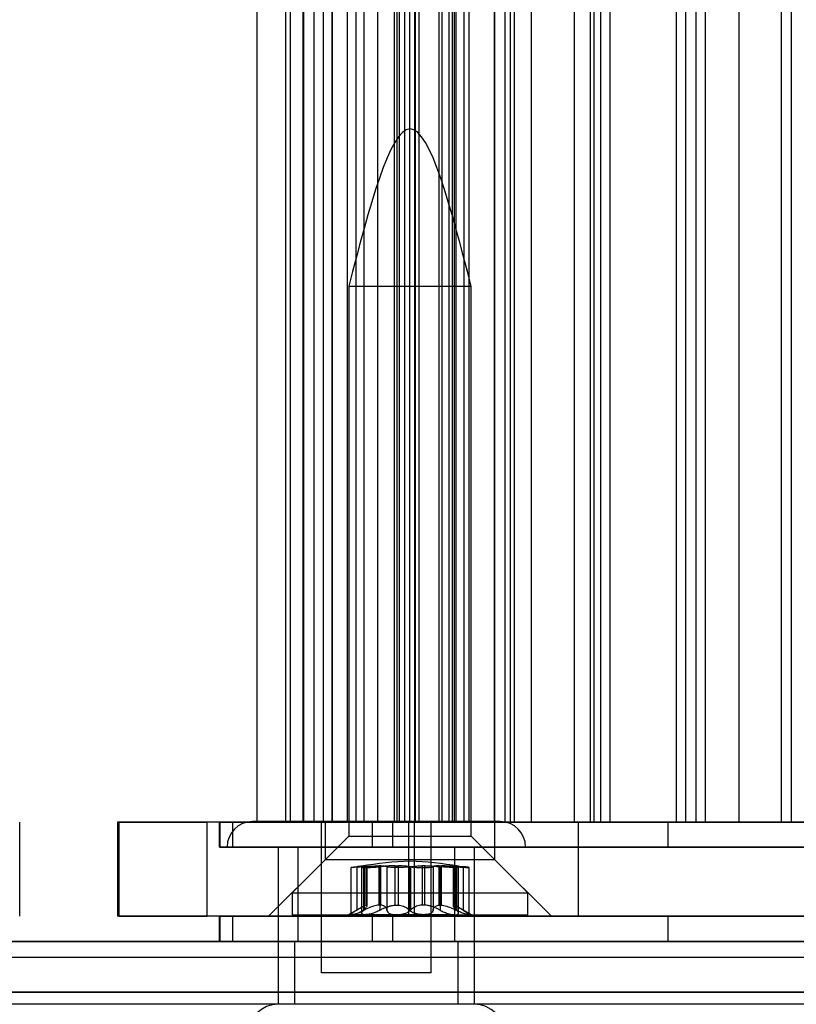
# Model space of a CAD drawing. Extents: x -2 to 415, y 5 to 293.
# Drawn here: x 308 to 310, y 235 to 237 of the extents above; entities that cross this region are included whole.
import ezdxf

# ---------------------------------------------------------------- set-up
doc = ezdxf.new("R2010")
doc.units = 0
doc.linetypes.add('SLD-DURCHGEHEND', pattern=[0])
doc.layers.add('AM_0', color=7, linetype='CONTINUOUS')

msp = doc.modelspace()

# ---------------------------------------------------------------- linework, layer by layer
at = {"layer": 'AM_0', "color": 7, "linetype": 'SLD-DURCHGEHEND'}
for p, q in [((308.42922, 258.2499), (308.42922, 235.11656)), ((308.49028, 235.11656), (308.49028, 258.2499)), ((308.50008, 235.11656), (308.50008, 258.2499)), ((308.52727, 235.11656), (308.52727, 258.2499)), ((308.52823, 258.2499), (308.52823, 235.11656)), ((308.55074, 235.11656), (308.55074, 258.2499)), ((308.57057, 235.11656), (308.57057, 258.2499)), ((308.58794, 258.2499), (308.58794, 235.11656)), ((308.58922, 235.11656), (308.58922, 258.2499)), ((308.62063, 258.2499), (308.62063, 235.11656)), ((308.62112, 235.11656), (308.62112, 258.2499)), ((308.63935, 235.11656), (308.63935, 258.2499)), ((308.65702, 235.11656), (308.65702, 258.2499)), ((308.68584, 235.11656), (308.68584, 258.2499)), ((308.72, 258.2499), (308.72, 235.11656)), ((308.72638, 235.11656), (308.72638, 258.2499)), ((308.73079, 258.2499), (308.73079, 235.11656)), ((308.7426, 235.11656), (308.7426, 258.2499)), ((308.74319, 235.11656), (308.74319, 258.2499)), ((308.75329, 235.11656), (308.75329, 258.2499)), ((308.76417, 235.11656), (308.76417, 258.2499)), ((308.76474, 258.2499), (308.76474, 235.11656)), ((308.76533, 235.11656), (308.76533, 258.2499)), ((308.77313, 235.11656), (308.77313, 258.2499)), ((308.81564, 235.11656), (308.81564, 258.2499)), ((308.82209, 235.11656), (308.82209, 258.2499)), ((308.83699, 235.11656), (308.83699, 258.2499)), ((308.84401, 235.11656), (308.84401, 258.2499)), ((308.848, 235.11656), (308.848, 258.2499)), ((308.85091, 258.2499), (308.85091, 235.11656)), ((308.86858, 235.11656), (308.86858, 258.2499)), ((308.87976, 235.11656), (308.87976, 258.2499)), ((308.93306, 235.11656), (308.93306, 258.2499)), ((308.93334, 258.2499), (308.93334, 235.11656)), ((308.95585, 235.11656), (308.95585, 258.2499)), ((308.96705, 235.11656), (308.96705, 258.2499)), ((308.97568, 235.11656), (308.97568, 258.2499)), ((309.01143, 235.11656), (309.01143, 258.2499)), ((309.10303, 235.11656), (309.10303, 258.2499)), ((309.1359, 258.2499), (309.1359, 235.11656)), ((309.14466, 235.11656), (309.14466, 258.2499)), ((309.15841, 235.11656), (309.15841, 258.2499)), ((309.17824, 235.11656), (309.17824, 258.2499)), ((309.3191, 235.11656), (309.3191, 258.2499)), ((309.33845, 258.2499), (309.33845, 235.11656)), ((309.36096, 235.11656), (309.36096, 258.2499)), ((309.38079, 235.11656), (309.38079, 258.2499)), ((309.45234, 235.11656), (309.45234, 258.2499)), ((309.54101, 258.2499), (309.54101, 235.11656)), ((309.56352, 235.11656), (309.56352, 258.2499)), ((308.62397, 236.25323), (308.62397, 235.08656)), ((308.62397, 236.25323), (308.88396, 236.25323)), ((308.88397, 235.08656), (308.88397, 236.25323)), ((307.92601, 234.91656), (307.92601, 235.11656)), ((308.13359, 235.11656), (308.13359, 234.91656)), ((308.75164, 235.11656), (308.13359, 235.11656)), ((308.13712, 235.11656), (308.32342, 235.11656)), ((308.13712, 234.91656), (308.13712, 235.11656)), ((308.76335, 235.11656), (308.32342, 235.11656)), ((308.32342, 234.91656), (308.32342, 235.11656)), ((308.34913, 235.11656), (308.34913, 235.06323)), ((308.71739, 235.11656), (308.34934, 235.11656)), ((308.35128, 235.11656), (308.37816, 235.11656)), ((308.35128, 235.06323), (308.35128, 235.11656)), ((308.37816, 235.11656), (308.67442, 235.11656)), ((308.37816, 235.06323), (308.37816, 235.11656)), ((308.94488, 235.1174), (308.42004, 235.1174)), ((308.52727, 235.11656), (308.43031, 235.11656)), ((308.49028, 235.11656), (308.50008, 235.11656)), ((308.50008, 235.11656), (308.55074, 235.11656)), ((308.58922, 235.11656), (308.52727, 235.11656)), ((308.57057, 235.11656), (308.52834, 235.11656)), ((308.5658, 235.1174), (308.5658, 234.79656)), ((308.79912, 235.1174), (308.56581, 235.1174)), ((308.57057, 235.11656), (308.75329, 235.11656)), ((308.57397, 235.11656), (308.57397, 235.03656)), ((308.93349, 235.11656), (308.57401, 235.11656)), ((308.76417, 235.11656), (308.58922, 235.11656)), ((308.68584, 235.11656), (308.62083, 235.11656)), ((308.62112, 235.11656), (308.65698, 235.11656)), ((308.76533, 235.11656), (308.63935, 235.11656)), ((308.67442, 235.11656), (311.96503, 235.11656)), ((308.67442, 235.06323), (308.67442, 235.11656)), ((308.68584, 235.11656), (308.74278, 235.11656)), ((309.30143, 235.11656), (308.71739, 235.11656)), ((308.71739, 235.06323), (308.71739, 235.11656)), ((308.81564, 235.11656), (308.72051, 235.11656)), ((310.64299, 235.11656), (308.72638, 235.11656)), ((308.77313, 235.11656), (308.73089, 235.11656)), ((308.7426, 235.11656), (308.86858, 235.11656)), ((308.75164, 235.11656), (309.11101, 235.11656)), ((308.75164, 234.91656), (308.75164, 235.11656)), ((310.86019, 235.11656), (308.76335, 235.11656)), ((308.76335, 234.91656), (308.76335, 235.11656)), ((308.83699, 235.11656), (308.76417, 235.11656)), ((308.82209, 235.11656), (308.76516, 235.11656)), ((308.77313, 235.11656), (308.95585, 235.11656)), ((308.79913, 234.79656), (308.79913, 235.1174)), ((308.81564, 235.11656), (308.848, 235.11656)), ((308.82209, 235.11656), (308.84401, 235.11656)), ((309.01143, 235.11656), (308.83699, 235.11656)), ((308.87976, 235.11656), (308.85121, 235.11656)), ((308.87976, 235.11656), (308.93306, 235.11656)), ((308.93306, 235.11656), (308.96705, 235.11656)), ((308.97568, 235.11656), (308.93345, 235.11656)), ((308.93397, 235.03656), (308.93397, 235.11656)), ((309.10303, 235.11656), (308.96705, 235.11656)), ((308.97568, 235.11656), (309.15841, 235.11656)), ((309.14466, 235.11656), (309.01143, 235.11656)), ((309.10303, 235.11656), (310.52012, 235.11656)), ((309.11101, 235.11656), (310.53011, 235.11656)), ((309.11101, 234.91656), (309.11101, 235.11656)), ((309.17824, 235.11656), (309.136, 235.11656)), ((309.3191, 235.11656), (309.14466, 235.11656)), ((309.17824, 235.11656), (309.36096, 235.11656)), ((309.87987, 235.11656), (309.30143, 235.11656)), ((309.30143, 235.06323), (309.30143, 235.11656)), ((309.45234, 235.11656), (309.3191, 235.11656)), ((309.38079, 235.11656), (309.33856, 235.11656)), ((309.38079, 235.11656), (309.56352, 235.11656)), ((309.62957, 235.11656), (309.45234, 235.11656)), ((309.58335, 235.11656), (309.54112, 235.11656)), ((308.62397, 235.08656), (308.50397, 234.96656)), ((308.62397, 235.08656), (308.88396, 235.08656)), ((309.00397, 234.96656), (308.88397, 235.08656)), ((308.71739, 235.06323), (308.34934, 235.06323)), ((308.35128, 235.06323), (308.37816, 235.06323)), ((308.99911, 235.06323), (308.36582, 235.06323)), ((308.37816, 235.06323), (308.67442, 235.06323)), ((308.47413, 235.06323), (308.47413, 234.7299)), ((308.8908, 235.06323), (308.47422, 235.06323)), ((308.5158, 235.06323), (308.5158, 234.86323)), ((308.84857, 235.06323), (308.51636, 235.06323)), ((308.67442, 235.06323), (311.96503, 235.06323)), ((309.30143, 235.06323), (308.71739, 235.06323)), ((308.84913, 234.86323), (308.84913, 235.06323)), ((308.8908, 234.7299), (308.8908, 235.06323)), ((309.87987, 235.06323), (309.30143, 235.06323)), ((308.57397, 235.03656), (308.45397, 234.91656)), ((308.93349, 235.03656), (308.57401, 235.03656)), ((308.64113, 235.02178), (308.64113, 234.92962)), ((308.65537, 235.02178), (308.65537, 234.92962)), ((308.65659, 235.02178), (308.65659, 234.92962)), ((308.66077, 235.02363), (308.66211, 235.02363)), ((308.66077, 234.9402), (308.66077, 235.02363)), ((308.66211, 235.02363), (308.66211, 234.9402)), ((308.66265, 234.93932), (308.66265, 235.02346)), ((308.68758, 235.02363), (308.68758, 234.9402)), ((308.69214, 235.02363), (308.68758, 235.02363)), ((308.69023, 235.02178), (308.69023, 234.92962)), ((308.69214, 234.9402), (308.69214, 235.02363)), ((308.70486, 235.02178), (308.70486, 234.92962)), ((308.72259, 235.02363), (308.7285, 235.02363)), ((308.72259, 234.9402), (308.72259, 235.02363)), ((308.7285, 235.02363), (308.7285, 234.9402)), ((308.75275, 235.02178), (308.75275, 234.92962)), ((308.75518, 235.02178), (308.75518, 234.92962)), ((308.78534, 235.02363), (308.77944, 235.02363)), ((308.77944, 235.02363), (308.77944, 234.9402)), ((308.78534, 234.9402), (308.78534, 235.02363)), ((308.80307, 235.02178), (308.80307, 234.92962)), ((308.81579, 235.02363), (308.82035, 235.02363)), ((308.81579, 234.9402), (308.81579, 235.02363)), ((308.8177, 235.02178), (308.8177, 234.92962)), ((308.82035, 235.02363), (308.82035, 234.9402)), ((308.84528, 235.02346), (308.84528, 234.93932)), ((308.84582, 235.02363), (308.84582, 234.9402)), ((308.84716, 235.02363), (308.84582, 235.02363)), ((308.84716, 234.9402), (308.84716, 235.02363)), ((308.85135, 235.02178), (308.85135, 234.92962)), ((308.85256, 235.02178), (308.85256, 234.92962)), ((308.8668, 235.02178), (308.8668, 234.92962)), ((309.05397, 234.91656), (308.93397, 235.03656)), ((308.62872, 235.02019), (308.62872, 234.92056)), ((308.65118, 235.02067), (308.65118, 234.92326)), ((308.85675, 234.92326), (308.85675, 235.02067)), ((308.87921, 234.92056), (308.87921, 235.02019)), ((308.50397, 234.96656), (308.50397, 234.9199)), ((308.50397, 234.96656), (309.00385, 234.96656)), ((309.00397, 234.9199), (309.00397, 234.96656)), ((308.66077, 234.9402), (308.66211, 234.9402)), ((308.69214, 234.9402), (308.68758, 234.9402)), ((308.72259, 234.9402), (308.7285, 234.9402)), ((308.78534, 234.9402), (308.77944, 234.9402)), ((308.81579, 234.9402), (308.82035, 234.9402)), ((308.84716, 234.9402), (308.84582, 234.9402)), ((308.50397, 234.9199), (309.00385, 234.9199)), ((308.6509, 234.93545), (308.62397, 234.9199)), ((308.6582, 234.9199), (308.62397, 234.9199)), ((308.72571, 234.9199), (308.62995, 234.9199)), ((308.6582, 234.9199), (308.78222, 234.9199)), ((308.84973, 234.9199), (308.72571, 234.9199)), ((308.78222, 234.9199), (308.87798, 234.9199)), ((308.84973, 234.9199), (308.88396, 234.9199)), ((308.88397, 234.9199), (308.85703, 234.93545)), ((308.75164, 234.91656), (308.13359, 234.91656)), ((308.13712, 234.91656), (308.32342, 234.91656)), ((308.76335, 234.91656), (308.32342, 234.91656)), ((308.34913, 234.91656), (308.34913, 234.86323)), ((308.71739, 234.91656), (308.34934, 234.91656)), ((308.35128, 234.91656), (308.37816, 234.91656)), ((308.35128, 234.86323), (308.35128, 234.91656)), ((308.37816, 234.91656), (308.67442, 234.91656)), ((308.37816, 234.86323), (308.37816, 234.91656)), ((308.45401, 234.91656), (309.05351, 234.91656)), ((308.67442, 234.91656), (311.96503, 234.91656)), ((308.67442, 234.86323), (308.67442, 234.91656)), ((309.30143, 234.91656), (308.71739, 234.91656)), ((308.71739, 234.86323), (308.71739, 234.91656)), ((308.75164, 234.91656), (309.11101, 234.91656)), ((310.86019, 234.91656), (308.76335, 234.91656)), ((309.11101, 234.91656), (310.53011, 234.91656)), ((309.87987, 234.91656), (309.30143, 234.91656)), ((309.30143, 234.86323), (309.30143, 234.91656)), ((347.78097, 234.86323), (283.75886, 234.86323)), ((347.85049, 234.86323), (283.82838, 234.86323)), ((347.86586, 234.86323), (283.84375, 234.86323)), ((348.05385, 234.86323), (284.03174, 234.86323)), ((348.06923, 234.86323), (284.04711, 234.86323)), ((348.13875, 234.86323), (284.11664, 234.86323)), ((341.01193, 234.86323), (286.5865, 234.86323)), ((341.08145, 234.86323), (286.65602, 234.86323)), ((341.09683, 234.86323), (286.67139, 234.86323)), ((341.28482, 234.86323), (286.85938, 234.86323)), ((341.30019, 234.86323), (286.87475, 234.86323)), ((341.36971, 234.86323), (286.94428, 234.86323)), ((286.99903, 234.86323), (347.36843, 234.86323)), ((287.06855, 234.86323), (347.43795, 234.86323)), ((287.08393, 234.86323), (347.45333, 234.86323)), ((287.27192, 234.86323), (347.64132, 234.86323)), ((287.28729, 234.86323), (347.65669, 234.86323)), ((287.35681, 234.86323), (347.72621, 234.86323)), ((308.71739, 234.86323), (308.34934, 234.86323)), ((308.35128, 234.86323), (308.37816, 234.86323)), ((308.37816, 234.86323), (308.67442, 234.86323)), ((308.50913, 234.86323), (308.50913, 234.7299)), ((308.50979, 234.86323), (308.85497, 234.86323)), ((308.84857, 234.86323), (308.51636, 234.86323)), ((308.67442, 234.86323), (311.96503, 234.86323)), ((309.30143, 234.86323), (308.71739, 234.86323)), ((308.8558, 234.7299), (308.8558, 234.86323)), ((309.87987, 234.86323), (309.30143, 234.86323)), ((283.83606, 234.8299), (347.85818, 234.8299)), ((284.03943, 234.8299), (348.06154, 234.8299)), ((286.6637, 234.8299), (341.08914, 234.8299)), ((286.86707, 234.8299), (341.2925, 234.8299)), ((287.07624, 234.8299), (347.44564, 234.8299)), ((287.2796, 234.8299), (347.649, 234.8299)), ((308.79912, 234.79656), (308.56581, 234.79656)), ((347.76551, 234.75554), (283.74339, 234.75554)), ((348.15421, 234.75554), (284.1321, 234.75554)), ((340.99647, 234.75554), (286.57103, 234.75554)), ((341.38518, 234.75554), (286.95974, 234.75554)), ((286.98357, 234.75554), (347.35297, 234.75554)), ((287.37228, 234.75554), (347.74167, 234.75554)), ((341.01193, 234.7299), (286.5865, 234.7299)), ((341.36971, 234.7299), (286.94428, 234.7299)), ((308.8908, 234.7299), (308.47422, 234.7299)), ((308.85514, 234.7299), (308.50995, 234.7299))]:
    msp.add_line(p, q, dxfattribs=at)
for centre, radius, start, end in [((308.41996, 235.06323), 0.05417, 90, 180), ((308.94496, 235.06323), 0.05417, 0, 90), ((308.47413, 234.6674), 0.0625, 90, 270), ((308.8908, 234.6674), 0.0625, 270, 90)]:
    msp.add_arc(centre, radius, start, end, dxfattribs=at)
for points in [[(308.88397, 236.25323), (308.84063, 236.4199), (308.75397, 236.75323), (308.6673, 236.4199), (308.62397, 236.25323)], [(308.85706, 235.02279), (308.82269, 235.02801), (308.75397, 235.03845), (308.68524, 235.02801), (308.65087, 235.02279)]]:
    msp.add_open_spline(points, degree=3, dxfattribs=at)
for points, knots in [([(308.65659, 235.02178), (308.65358, 235.02152), (308.64756, 235.02101), (308.63937, 235.02046), (308.633, 235.02013), (308.62917, 235.02003), (308.62828, 235.02018), (308.63045, 235.02057), (308.63497, 235.02112), (308.63925, 235.02157), (308.64113, 235.02178)], [0, 0, 0, 0, 0.1287742, 0.2577586, 0.3863933, 0.5146377, 0.642675, 0.7707321, 0.8990309, 1, 1, 1, 1]), ([(308.66077, 235.02363), (308.66, 235.02359), (308.65841, 235.02351), (308.65457, 235.02317), (308.64908, 235.02262), (308.64405, 235.02208), (308.64113, 235.02178)], [0, 0, 0, 0, 0.213007, 0.4409581, 0.6754406, 1, 1, 1, 1]), ([(308.65537, 235.02178), (308.65401, 235.02152), (308.65127, 235.02101), (308.65085, 235.02046), (308.65329, 235.02013), (308.65855, 235.02003), (308.66595, 235.02018), (308.67466, 235.02057), (308.68317, 235.02112), (308.68807, 235.02157), (308.69023, 235.02178)], [0, 0, 0, 0, 0.1287739, 0.2577584, 0.386393, 0.5146375, 0.6426748, 0.7707319, 0.8990306, 1, 1, 1, 1]), ([(308.65537, 235.02178), (308.65664, 235.022), (308.65922, 235.02245), (308.66159, 235.02299), (308.66277, 235.0234), (308.66267, 235.02358), (308.66221, 235.02362), (308.66211, 235.02363)], [0, 0, 0, 0, 0.2300878, 0.4667909, 0.6970916, 0.9341585, 1, 1, 1, 1]), ([(308.65659, 235.02178), (308.65914, 235.022), (308.66432, 235.02245), (308.67193, 235.02299), (308.67923, 235.0234), (308.68435, 235.02358), (308.68701, 235.02362), (308.68758, 235.02363)], [0, 0, 0, 0, 0.230088, 0.4667914, 0.6970921, 0.934159, 1, 1, 1, 1]), ([(308.72259, 235.02363), (308.72027, 235.02359), (308.71545, 235.02351), (308.70791, 235.02317), (308.69922, 235.02262), (308.69353, 235.02208), (308.69023, 235.02178)], [0, 0, 0, 0, 0.2128583, 0.4408094, 0.6752919, 1, 1, 1, 1]), ([(308.69214, 235.02363), (308.6937, 235.02359), (308.69693, 235.02351), (308.70063, 235.02317), (308.70382, 235.02262), (308.70448, 235.02208), (308.70486, 235.02178)], [0, 0, 0, 0, 0.2130075, 0.4409586, 0.6754411, 1, 1, 1, 1]), ([(308.75518, 235.02178), (308.75354, 235.02152), (308.75026, 235.02101), (308.74249, 235.02046), (308.73368, 235.02013), (308.72459, 235.02003), (308.71629, 235.02018), (308.70975, 235.02057), (308.70577, 235.02112), (308.70514, 235.02157), (308.70486, 235.02178)], [0, 0, 0, 0, 0.1287019, 0.2576865, 0.3863213, 0.5145659, 0.6426032, 0.7706602, 0.8989587, 1, 1, 1, 1]), ([(308.75275, 235.02178), (308.75147, 235.022), (308.74887, 235.02245), (308.74363, 235.02299), (308.73751, 235.0234), (308.73229, 235.02358), (308.72917, 235.02362), (308.7285, 235.02363)], [0, 0, 0, 0, 0.2300152, 0.4666393, 0.6969406, 0.934008, 1, 1, 1, 1]), ([(308.75275, 235.02178), (308.75439, 235.02152), (308.75768, 235.02101), (308.76544, 235.02046), (308.77425, 235.02013), (308.78334, 235.02003), (308.79164, 235.02018), (308.79818, 235.02057), (308.80216, 235.02112), (308.80279, 235.02157), (308.80307, 235.02178)], [0, 0, 0, 0, 0.1287019, 0.2576865, 0.3863213, 0.5145659, 0.6426032, 0.7706602, 0.8989587, 1, 1, 1, 1]), ([(308.75518, 235.02178), (308.75646, 235.022), (308.75906, 235.02245), (308.7643, 235.02299), (308.77043, 235.0234), (308.77564, 235.02358), (308.77876, 235.02362), (308.77944, 235.02363)], [0, 0, 0, 0, 0.2300152, 0.4666393, 0.6969406, 0.934008, 1, 1, 1, 1]), ([(308.78534, 235.02363), (308.78767, 235.02359), (308.79248, 235.02351), (308.80002, 235.02317), (308.80871, 235.02262), (308.8144, 235.02208), (308.8177, 235.02178)], [0, 0, 0, 0, 0.2128583, 0.4408094, 0.6752919, 1, 1, 1, 1]), ([(308.81579, 235.02363), (308.81423, 235.02359), (308.811, 235.02351), (308.8073, 235.02317), (308.80411, 235.02262), (308.80345, 235.02208), (308.80307, 235.02178)], [0, 0, 0, 0, 0.2130075, 0.4409586, 0.6754411, 1, 1, 1, 1]), ([(308.85256, 235.02178), (308.85392, 235.02152), (308.85666, 235.02101), (308.85708, 235.02046), (308.85464, 235.02013), (308.84938, 235.02003), (308.84198, 235.02018), (308.83327, 235.02057), (308.82477, 235.02112), (308.81986, 235.02157), (308.8177, 235.02178)], [0, 0, 0, 0, 0.1287739, 0.2577584, 0.386393, 0.5146375, 0.6426748, 0.7707319, 0.8990306, 1, 1, 1, 1]), ([(308.85135, 235.02178), (308.84879, 235.022), (308.84361, 235.02245), (308.836, 235.02299), (308.8287, 235.0234), (308.82358, 235.02358), (308.82093, 235.02362), (308.82035, 235.02363)], [0, 0, 0, 0, 0.230088, 0.4667914, 0.6970921, 0.934159, 1, 1, 1, 1]), ([(308.85256, 235.02178), (308.85129, 235.022), (308.84871, 235.02245), (308.84634, 235.02299), (308.84517, 235.0234), (308.84526, 235.02358), (308.84572, 235.02362), (308.84582, 235.02363)], [0, 0, 0, 0, 0.2300878, 0.4667909, 0.6970916, 0.9341585, 1, 1, 1, 1]), ([(308.84716, 235.02363), (308.84793, 235.02359), (308.84952, 235.02351), (308.85336, 235.02317), (308.85886, 235.02262), (308.86388, 235.02208), (308.8668, 235.02178)], [0, 0, 0, 0, 0.213007, 0.4409581, 0.6754406, 1, 1, 1, 1]), ([(308.85135, 235.02178), (308.85435, 235.02152), (308.86037, 235.02101), (308.86856, 235.02046), (308.87493, 235.02013), (308.87876, 235.02003), (308.87966, 235.02018), (308.87748, 235.02057), (308.87296, 235.02112), (308.86869, 235.02157), (308.8668, 235.02178)], [0, 0, 0, 0, 0.1287742, 0.2577586, 0.3863933, 0.5146377, 0.642675, 0.7707321, 0.8990309, 1, 1, 1, 1]), ([(308.64113, 234.92962), (308.64308, 234.9308), (308.64703, 234.93318), (308.65192, 234.93607), (308.65592, 234.93826), (308.65886, 234.93966), (308.66017, 234.94003), (308.66077, 234.9402)], [0, 0, 0, 0, 0.2258923, 0.457325, 0.6457498, 0.8392328, 1, 1, 1, 1]), ([(308.66211, 234.9402), (308.66236, 234.93999), (308.66285, 234.93957), (308.66221, 234.93745), (308.65983, 234.93404), (308.65659, 234.93083), (308.65537, 234.92962)], [0, 0, 0, 0, 0.1880301, 0.3823784, 0.7677347, 1, 1, 1, 1]), ([(308.68758, 234.9402), (308.68581, 234.93999), (308.68221, 234.93957), (308.67429, 234.93745), (308.66552, 234.93404), (308.65903, 234.93083), (308.65659, 234.92962)], [0, 0, 0, 0, 0.18803015, 0.38237841, 0.7677347, 1, 1, 1, 1]), ([(308.69023, 234.92962), (308.69238, 234.9308), (308.69674, 234.93318), (308.70359, 234.93606), (308.71043, 234.93826), (308.71668, 234.93966), (308.72075, 234.94003), (308.72259, 234.9402)], [0, 0, 0, 0, 0.2258324, 0.4572003, 0.6456352, 0.8391284, 1, 1, 1, 1]), ([(308.70486, 234.92962), (308.70466, 234.9308), (308.70426, 234.93318), (308.70229, 234.93607), (308.69946, 234.93826), (308.69614, 234.93966), (308.69339, 234.94003), (308.69214, 234.9402)], [0, 0, 0, 0, 0.2258921, 0.4573245, 0.6457494, 0.8392324, 1, 1, 1, 1]), ([(308.7285, 234.9402), (308.73051, 234.93999), (308.73461, 234.93957), (308.74189, 234.93745), (308.74828, 234.93404), (308.75153, 234.93083), (308.75275, 234.92962)], [0, 0, 0, 0, 0.1880301, 0.3823784, 0.7677347, 1, 1, 1, 1]), ([(308.77944, 234.9402), (308.77742, 234.93999), (308.77332, 234.93957), (308.76604, 234.93745), (308.75966, 234.93404), (308.7564, 234.93083), (308.75518, 234.92962)], [0, 0, 0, 0, 0.1880301, 0.3823784, 0.7677347, 1, 1, 1, 1]), ([(308.8177, 234.92962), (308.81555, 234.9308), (308.81119, 234.93318), (308.80434, 234.93606), (308.79751, 234.93826), (308.79125, 234.93966), (308.78718, 234.94003), (308.78534, 234.9402)], [0, 0, 0, 0, 0.2258324, 0.4572003, 0.6456352, 0.8391284, 1, 1, 1, 1]), ([(308.80307, 234.92962), (308.80327, 234.9308), (308.80367, 234.93318), (308.80564, 234.93607), (308.80847, 234.93826), (308.81179, 234.93966), (308.81454, 234.94003), (308.81579, 234.9402)], [0, 0, 0, 0, 0.2258921, 0.4573245, 0.6457494, 0.8392324, 1, 1, 1, 1]), ([(308.82035, 234.9402), (308.82212, 234.93999), (308.82572, 234.93957), (308.83364, 234.93745), (308.84241, 234.93404), (308.8489, 234.93083), (308.85135, 234.92962)], [0, 0, 0, 0, 0.1880301, 0.3823784, 0.7677347, 1, 1, 1, 1]), ([(308.84582, 234.9402), (308.84558, 234.93999), (308.84508, 234.93957), (308.84572, 234.93745), (308.8481, 234.93404), (308.85134, 234.93083), (308.85256, 234.92962)], [0, 0, 0, 0, 0.1880301, 0.3823784, 0.7677347, 1, 1, 1, 1]), ([(308.8668, 234.92962), (308.86485, 234.9308), (308.8609, 234.93318), (308.85601, 234.93607), (308.85201, 234.93826), (308.84907, 234.93966), (308.84776, 234.94003), (308.84716, 234.9402)], [0, 0, 0, 0, 0.2258923, 0.457325, 0.6457498, 0.8392328, 1, 1, 1, 1]), ([(308.64113, 234.92962), (308.63867, 234.92812), (308.63375, 234.9251), (308.6294, 234.92188), (308.62822, 234.92014), (308.62945, 234.91997), (308.62995, 234.9199)], [0, 0, 0, 0, 0.2816087, 0.5646141, 0.8224587, 1, 1, 1, 1]), ([(308.62995, 234.9199), (308.63017, 234.9199), (308.63128, 234.91994), (308.63454, 234.92063), (308.64072, 234.92262), (308.64838, 234.92563), (308.6538, 234.92827), (308.65659, 234.92962)], [0, 0, 0, 0, 0.0574595, 0.2812821, 0.5075504, 0.7470048, 1, 1, 1, 1]), ([(308.6582, 234.9199), (308.65774, 234.9199), (308.65549, 234.91994), (308.65246, 234.92063), (308.65081, 234.92262), (308.65158, 234.92563), (308.65408, 234.92827), (308.65537, 234.92962)], [0, 0, 0, 0, 0.0573581, 0.2811826, 0.5074475, 0.7468942, 1, 1, 1, 1]), ([(308.69023, 234.92962), (308.68735, 234.92812), (308.68156, 234.9251), (308.67181, 234.92188), (308.66365, 234.92014), (308.65978, 234.91997), (308.6582, 234.9199)], [0, 0, 0, 0, 0.2814702, 0.5644925, 0.8223503, 1, 1, 1, 1]), ([(308.70486, 234.92962), (308.70529, 234.92812), (308.70616, 234.9251), (308.71156, 234.92188), (308.71854, 234.92014), (308.72363, 234.91997), (308.72571, 234.9199)], [0, 0, 0, 0, 0.2816082, 0.5646137, 0.8224583, 1, 1, 1, 1]), ([(308.72571, 234.9199), (308.7264, 234.9199), (308.72976, 234.91994), (308.73605, 234.92063), (308.74388, 234.92262), (308.75077, 234.92563), (308.75368, 234.92827), (308.75518, 234.92962)], [0, 0, 0, 0, 0.0574591, 0.2812818, 0.50755, 0.7470044, 1, 1, 1, 1]), ([(308.78222, 234.9199), (308.78153, 234.9199), (308.77817, 234.91994), (308.77188, 234.92063), (308.76405, 234.92262), (308.75717, 234.92563), (308.75425, 234.92827), (308.75275, 234.92962)], [0, 0, 0, 0, 0.0574591, 0.2812818, 0.50755, 0.7470044, 1, 1, 1, 1]), ([(308.80307, 234.92962), (308.80264, 234.92812), (308.80177, 234.9251), (308.79637, 234.92188), (308.7894, 234.92014), (308.7843, 234.91997), (308.78222, 234.9199)], [0, 0, 0, 0, 0.2816082, 0.5646137, 0.8224583, 1, 1, 1, 1]), ([(308.8177, 234.92962), (308.82058, 234.92812), (308.82637, 234.9251), (308.83612, 234.92188), (308.84428, 234.92014), (308.84815, 234.91997), (308.84973, 234.9199)], [0, 0, 0, 0, 0.2814702, 0.5644925, 0.8223503, 1, 1, 1, 1]), ([(308.84973, 234.9199), (308.85019, 234.9199), (308.85244, 234.91994), (308.85547, 234.92063), (308.85713, 234.92262), (308.85636, 234.92563), (308.85385, 234.92827), (308.85256, 234.92962)], [0, 0, 0, 0, 0.0573581, 0.2811826, 0.5074475, 0.7468942, 1, 1, 1, 1]), ([(308.87798, 234.9199), (308.87776, 234.9199), (308.87665, 234.91994), (308.87339, 234.92063), (308.86721, 234.92262), (308.85956, 234.92563), (308.85413, 234.92827), (308.85135, 234.92962)], [0, 0, 0, 0, 0.0574595, 0.2812821, 0.5075504, 0.7470048, 1, 1, 1, 1]), ([(308.8668, 234.92962), (308.86926, 234.92812), (308.87418, 234.9251), (308.87853, 234.92188), (308.87971, 234.92014), (308.87848, 234.91997), (308.87798, 234.9199)], [0, 0, 0, 0, 0.2816087, 0.5646141, 0.8224587, 1, 1, 1, 1])]:
    msp.add_open_spline(points, degree=3, knots=knots, dxfattribs=at)

doc.saveas('drawing.dxf')
